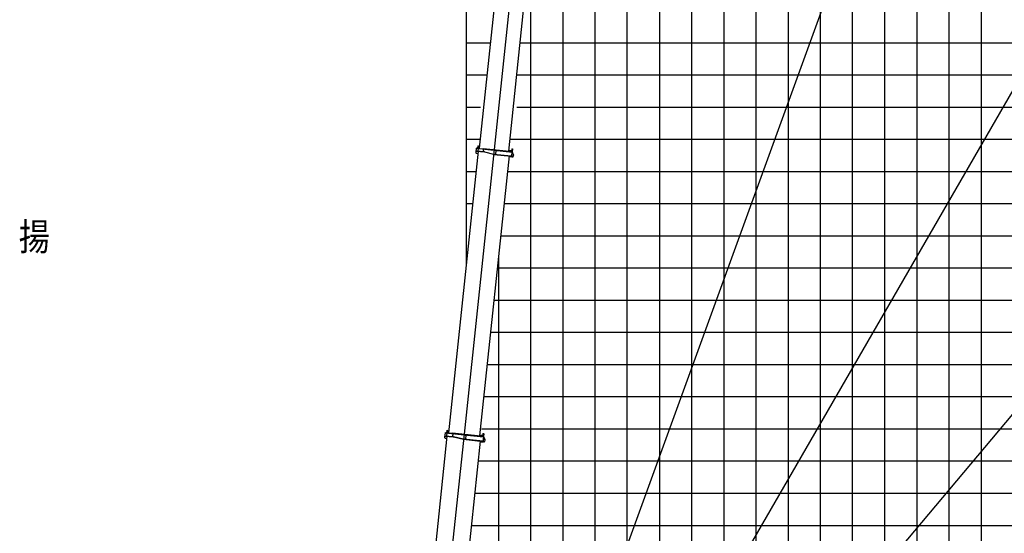
# Model space of a CAD drawing. Extents: x -293059 to -46060, y 3564 to 222156.
# Drawn here: x -130985 to -100390, y 37622 to 53585 of the extents above; entities that cross this region are included whole.
import ezdxf

# ---------------------------------------------------------------- set-up
doc = ezdxf.new("R2010")
doc.units = 0
doc.layers.add('LY_1', color=7, linetype='CONTINUOUS')

msp = doc.modelspace()

# ---------------------------------------------------------------- linework, layer by layer
at = {"layer": 'LY_1', "color": 252, "linetype": 'CONTINUOUS'}
for p, q in [((-105108.304511, 15869.401552), (-105108.304511, 85006.098244)), ((-111108.304511, 80300.750528), (-111108.304511, 15869.401552)), ((-109108.304511, 79583.786664), (-109108.304511, 15869.401552)), ((-110108.304511, 79033.75247), (-110108.304511, 15869.401552)), ((-101108.304511, 79099.904909), (-101108.304511, 15869.401552)), ((-108108.304511, 78027.144492), (-108108.304511, 15869.401552)), ((-106108.304511, 74124.489259), (-106108.304511, 15869.401552)), ((-113108.304511, 71576.200491), (-113108.304511, 15869.401552)), ((-104108.304511, 66869.377429), (-104108.304511, 15869.401552)), ((-103108.304511, 66869.377429), (-103108.304511, 15869.401552)), ((-114108.304511, 65920.475729), (-114108.304511, 18159.401672)), ((-115108.304511, 56071.274054), (-115108.304511, 19492.725824)), ((-117108.304511, 52869.362509), (-116359.851229, 52869.362509)), ((-115444.838703, 52869.362509), (-83048.620558, 52869.362509)), ((-117108.304511, 51869.359482), (-116464.955697, 51869.359482)), ((-115549.943171, 51869.359482), (-52110.25146, 51869.359482)), ((-117108.304511, 49869.36716), (-116701.306365, 49869.36716)), ((-115723.952817, 49869.36716), (-52110.25146, 49869.36716)), ((-117108.304511, 48869.364132), (-116806.410833, 48869.364132)), ((-115829.057285, 48869.364132), (-52110.25146, 48869.364132)), ((-117108.304511, 47869.367971), (-116911.51458, 47869.367971)), ((-115934.161032, 47869.367971), (-52110.25146, 47869.367971)), ((-116039.264778, 46869.37181), (-52110.25146, 46869.37181)), ((-116108.304511, 46212.502095), (-116108.304511, 20097.928444)), ((-116249.473715, 44869.365755), (-52110.25146, 44869.365755)), ((-116354.577461, 43869.369594), (-52110.25146, 43869.369594)), ((-116459.681929, 42869.366566), (-52110.25146, 42869.366566)), ((-116564.785676, 41869.370405), (-52110.25146, 41869.370405)), ((-116738.797379, 39869.36435), (-52110.25146, 39869.36435)), ((-116843.901126, 38869.368189), (-52110.25146, 38869.368189)), ((-116949.004872, 37869.372028), (-52110.25146, 37869.372028))]:
    msp.add_line(p, q, dxfattribs=at)
at = {"layer": 'LY_1', "color": 42, "linetype": 'CONTINUOUS'}
for p, q in [((-102108.304511, 82140.338411), (-102108.304511, 15869.401552)), ((-112108.304511, 15869.401552), (-112108.304511, 81171.750729)), ((-117108.304511, 50869.370187), (-116666.587476, 50869.370187)), ((-115536.222335, 50869.370187), (-52110.25146, 50869.370187)), ((-116633.692911, 40869.367378), (-52110.25146, 40869.367378))]:
    msp.add_line(p, q, dxfattribs=at)
at = {"layer": 'LY_1', "color": 14, "linetype": 'CONTINUOUS'}
for p, q in [((-107108.304511, 76361.212666), (-107108.304511, 15869.401552)), ((-117108.304511, 69869.372779), (-117108.304511, 45997.035324)), ((-116144.369246, 45869.368783), (-52110.25146, 45869.368783))]:
    msp.add_line(p, q, dxfattribs=at)
at = {"layer": 'LY_1', "color": 72, "linetype": 'CONTINUOUS'}
for p, q in [((-116062.063572, 26391.025229), (-100671.107705, 68677.328937)), ((-114980.475945, 25658.381738), (-92480.403702, 64629.650037)), ((-114042.542272, 24749.053028), (-85117.006962, 59221.163651))]:
    msp.add_line(p, q, dxfattribs=at)
at = {"layer": 'LY_1', "color": 162, "linetype": 'CONTINUOUS'}
for p, q in [((-115786.727942, 58322.272359), (-116704.8008, 49587.385507)), ((-115318.6905, 58374.636016), (-116246.379867, 49548.254121)), ((-114884.639906, 58199.303949), (-115798.84501, 49501.21635)), ((-116801.111035, 49589.464046), (-116814.908781, 49458.187155)), ((-116801.111035, 49589.464046), (-116248.157099, 49531.346293)), ((-116795.302198, 49596.89758), (-116796.138425, 49588.941404)), ((-116795.302198, 49596.89758), (-115684.421413, 49480.139399)), ((-116748.308762, 49661.339427), (-116755.521322, 49592.716444)), ((-116741.43972, 49583.192343), (-116749.592832, 49505.620606)), ((-116748.308007, 49661.33859), (-116742.812963, 49665.78839)), ((-116746.345099, 49656.105496), (-116726.454661, 49654.014929)), ((-116742.81351, 49665.789395), (-116727.895682, 49664.221469)), ((-116723.445714, 49658.726217), (-116730.658274, 49590.103235)), ((-116729.717417, 49599.054903), (-116723.750528, 49598.427758)), ((-116729.717417, 49599.054903), (-116723.750528, 49598.427758)), ((-116727.895968, 49664.221245), (-116723.445862, 49658.725822)), ((-116723.750528, 49598.427758), (-116724.691386, 49589.47609)), ((-116586.506627, 49584.002855), (-116587.447484, 49575.051187)), ((-116586.506627, 49584.002855), (-115763.042612, 49497.453369)), ((-116572.370997, 49565.422519), (-116580.524108, 49487.850782)), ((-115695.008723, 49570.743387), (-115704.311851, 49482.229966)), ((-115689.513983, 49575.193074), (-115695.009407, 49570.742967)), ((-115689.513472, 49575.193355), (-115674.595643, 49573.625429)), ((-115670.145676, 49568.130178), (-115680.494087, 49469.671538)), ((-115674.595392, 49573.62504), (-115670.145286, 49568.129616)), ((-116740.483942, 49496.618176), (-117660.438209, 40743.830901)), ((-116246.380014, 49548.254136), (-117176.160051, 40701.980831)), ((-116804.291537, 49511.369667), (-116805.127866, 49503.412521)), ((-116805.127866, 49503.412521), (-116544.018519, 49475.968845)), ((-116804.291537, 49511.369667), (-116543.18219, 49483.925991)), ((-116797.10891, 49436.206149), (-116747.382815, 49430.97973)), ((-115778.617442, 49349.268635), (-116692.822648, 40651.180065)), ((-116539.208449, 49475.087726), (-116262.948455, 49402.279024)), ((-116537.169656, 49482.823573), (-116260.909662, 49410.01487)), ((-116262.948455, 49402.279024), (-116260.909662, 49410.01487)), ((-116261.954845, 49400.069401), (-115699.055386, 49340.906332)), ((-116260.909561, 49410.01462), (-115698.010102, 49350.851551)), ((-116248.366155, 49529.357249), (-115675.521478, 49469.148896)), ((-116237.277333, 49528.191768), (-116209.728882, 49525.296311)), ((-116188.694841, 49523.085546), (-116201.238247, 49403.742918)), ((-115780.707403, 49329.378133), (-115702.140536, 49321.120429)), ((-115760.324369, 49523.309904), (-115763.982862, 49488.501637)), ((-115760.324369, 49523.309904), (-115700.653358, 49517.038233)), ((-115718.945824, 49342.9969), (-115721.036392, 49323.106462)), ((-115690.439306, 49470.716822), (-115702.982712, 49351.374193)), ((-115701.041761, 49322.011158), (-115702.140694, 49321.12126)), ((-115699.055386, 49340.906332), (-115701.041426, 49322.010416)), ((-115698.010102, 49350.851551), (-115699.055386, 49340.906332)), ((-115699.055233, 49340.907789), (-115685.705219, 49324.421899)), ((-115694.090344, 49555.564238), (-115674.199906, 49553.47367)), ((-115685.705483, 49324.420578), (-115670.787655, 49322.852652)), ((-115684.421413, 49480.139399), (-115685.466697, 49470.19418)), ((-115645.761203, 49389.827088), (-115675.521102, 49469.148874)), ((-115644.596422, 49380.710195), (-115648.806649, 49340.652523)), ((-117176.161412, 40701.980975), (-118106.986626, 31845.763473)), ((-117767.689661, 40747.06039), (-117782.532793, 40605.837308)), ((-117767.689661, 40747.06039), (-117177.938293, 40685.075073)), ((-117761.880926, 40754.492952), (-117762.717051, 40746.537748)), ((-117761.880926, 40754.492952), (-116568.454338, 40629.058865)), ((-117714.887592, 40818.933828), (-117722.10005, 40750.311817)), ((-117708.018346, 40740.788687), (-117717.739588, 40648.297179)), ((-117709.391634, 40823.383527), (-117714.886678, 40818.933727)), ((-117713.969213, 40803.754678), (-117694.078775, 40801.664111)), ((-117709.39234, 40823.383796), (-117694.474512, 40821.81587)), ((-117690.024544, 40816.320619), (-117697.237002, 40747.698607)), ((-117696.296247, 40756.649304), (-117689.334472, 40755.917593)), ((-117696.296247, 40756.649304), (-117689.334472, 40755.917593)), ((-117694.474635, 40821.816794), (-117690.023913, 40816.320612)), ((-117689.334472, 40755.917593), (-117690.275228, 40746.966896)), ((-117689.334472, 40755.917593), (-117690.275228, 40746.966896)), ((-117542.145352, 40740.447405), (-117543.086107, 40731.496708)), ((-117542.145352, 40740.447405), (-116657.020857, 40647.417148)), ((-117529.004404, 40721.973579), (-117538.725645, 40629.48207)), ((-116588.986969, 40720.707165), (-116598.289995, 40632.194716)), ((-116588.986884, 40720.707452), (-116583.49146, 40725.157559)), ((-116588.06859, 40705.528016), (-116568.178152, 40703.437448)), ((-116583.491718, 40725.157133), (-116568.573889, 40723.589207)), ((-116564.123921, 40718.093956), (-116573.426947, 40629.581506)), ((-116568.573852, 40723.589655), (-116564.123438, 40718.093852)), ((-117708.630596, 40639.29572), (-118628.062215, 31891.481106)), ((-117772.438292, 40654.046239), (-117773.274519, 40646.090064)), ((-117773.274519, 40646.090064), (-117511.545418, 40618.581249)), ((-117772.438292, 40654.046239), (-117510.709191, 40626.537425)), ((-117764.732922, 40583.856302), (-117715.006827, 40578.629883)), ((-116673.640869, 40489.288165), (-117587.84607, 31791.199646)), ((-117507.940296, 40617.992804), (-117193.264199, 40547.977444)), ((-117506.202787, 40625.801841), (-117191.52669, 40555.786481)), ((-117193.264199, 40547.977444), (-117191.52669, 40555.786481)), ((-117192.781425, 40543.851992), (-116584.133595, 40479.880579)), ((-117191.527084, 40555.786255), (-116582.879254, 40491.814842)), ((-117178.356406, 40681.096986), (-116569.708576, 40617.125573)), ((-117167.267584, 40679.931505), (-117139.719133, 40677.036048)), ((-117118.685092, 40674.825283), (-117131.85577, 40549.514552)), ((-116675.731437, 40469.397727), (-116592.191354, 40460.617318)), ((-116654.407648, 40672.280195), (-116657.961612, 40638.466451)), ((-116654.407105, 40672.280093), (-116653.308172, 40673.169992)), ((-116653.308233, 40673.170151), (-116594.631501, 40667.002983)), ((-116591.092392, 40461.507892), (-116592.191325, 40460.617994)), ((-116574.681186, 40617.648215), (-116591.092141, 40461.508276)), ((-116582.879254, 40491.814842), (-116584.133595, 40479.880579)), ((-116584.133179, 40479.881183), (-116570.783779, 40463.396051)), ((-116570.783692, 40463.394825), (-116558.849611, 40462.140503)), ((-116568.454338, 40629.058865), (-116569.708576, 40617.125573)), ((-116567.341213, 40611.914654), (-116533.578762, 40537.60382)), ((-116531.89728, 40527.239408), (-116536.868605, 40479.940374))]:
    msp.add_line(p, q, dxfattribs=at)
at = {"layer": 'LY_1', "color": 172, "linetype": 'CONTINUOUS'}
msp.add_circle((-115670.685949, 49342.952128), 10, dxfattribs=at)
at = {"layer": 'LY_1', "color": 162, "linetype": 'CONTINUOUS'}
msp.add_circle((-115670.685949, 49342.952128), 8.647, dxfattribs=at)
at = {"layer": 'LY_1', "color": 161, "linetype": 'CONTINUOUS'}
msp.add_arc((-119708.34647, 19843.401912), 52413.441868, 38.702357, 82.702357, dxfattribs=at)
at = {"layer": 'LY_1', "color": 162, "linetype": 'CONTINUOUS'}
for centre, radius, start, end in [((-116795.018343, 49456.096587), 20, 174.000002, 264.000005), ((-116547.363325, 49444.145115), 32, 75.235364, 84.000013), ((-116547.363325, 49444.145115), 40, 75.235364, 84.000013), ((-115668.697087, 49342.74309), 20, 264.000005, 354.000007), ((-115664.48686, 49382.800762), 20, 354.000007, 20.565051), ((-117762.642354, 40603.74674), 20, 174.000002, 264.000005), ((-117514.890326, 40586.756549), 32, 77.456037, 84.000013), ((-117514.890326, 40586.756549), 40, 77.456037, 84.000013), ((-116576.445774, 40607.778598), 10, 24.434234, 84.000013), ((-116556.759043, 40482.030941), 20, 264.000005, 354.000007), ((-116551.787718, 40529.329976), 20, 354.000007, 24.434244)]:
    msp.add_arc(centre, radius, start, end, dxfattribs=at)

# ---------------------------------------------------------------- texts
at = {"layer": 'LY_1', "color": 7, "linetype": 'CONTINUOUS', "insert": (-131011.115351, 46840.979019), "char_height": 850, "attachment_point": 4}
msp.add_mtext('\\W0.833;\\A1;揚', dxfattribs=at)

doc.saveas('drawing.dxf')
